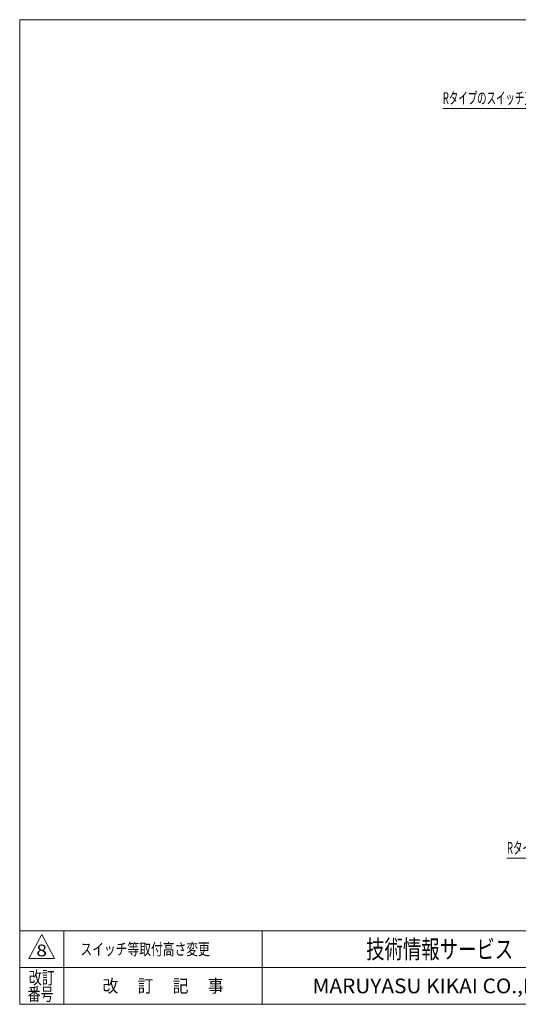
# Model space of a CAD drawing. Units: millimetres. Extents: x -1970 to 1970, y -1352 to 1351.
# Drawn here: x -1970 to -614, y -1329 to 1351 of the extents above; entities that cross this region are included whole.
import ezdxf
from ezdxf.enums import TextEntityAlignment as Align

# ---------------------------------------------------------------- set-up
doc = ezdxf.new("R2010")
doc.units = ezdxf.units.MM
doc.header["$LTSCALE"] = 2.5
doc.layers.add('ZUWAKU', color=7, linetype='Continuous')
doc.styles.add('dcStyle0', font='ＭＳ Ｐゴシック', dxfattribs={"width": 0.9})
doc.styles.add('dcStyle1', font='txt.shx', dxfattribs={"width": 1.2, "bigfont": 'bigfont'})

# ---------------------------------------------------------------- blocks, each defined once
blk = doc.blocks.new('_OPEN30')
at = {"color": 0, "linetype": 'ByBlock', "lineweight": -2}
for p, q in [((-1, 0.267949), (0, 0)), ((0, 0), (-1, -0.267949)), ((0, 0), (-1, 0))]:
    blk.add_line(p, q, dxfattribs=at)
blk = doc.blocks.new('DC_GROUP_W_MMBC3_S_200_8_9')
at = {"color": 2, "linetype": 'Continuous', "lineweight": 13}
for p, q in [((-153.3, 1110), (-818.9, 1110)), ((129.5, 878.1), (-153.3, 1110))]:
    blk.add_line(p, q, dxfattribs=at)
at = {"color": 2, "xscale": 30.00002807615286, "yscale": 29.99989368223643, "rotation": 320.6600622103349}
blk.add_blockref('_OPEN30', (129.5, 878.1), dxfattribs=at)
at = {"color": 2, "style": 'dcStyle0', "width": 0.636611}
blk.add_text('Rタイプのスイッチ又はコントロールユニット,インバータ', height=32, dxfattribs=at).set_placement((-818.9, 1122), (-153.3, 1122), align=Align.FIT)
blk = doc.blocks.new('DC_GROUP_W_MMBC3_S_200_8_13')
at = {"color": 2, "linetype": 'Continuous', "lineweight": 13}
for p, q in [((137.8, -553.1), (21.3, -931)), ((21.3, -931), (-644.3, -931))]:
    blk.add_line(p, q, dxfattribs=at)
at = {"color": 2, "xscale": 30.00002807615286, "yscale": 29.99989368223643, "rotation": 72.87370227202584}
blk.add_blockref('_OPEN30', (137.8, -553.1), dxfattribs=at)
at = {"color": 2, "style": 'dcStyle0', "width": 0.636611}
blk.add_text('Rタイプのスイッチ又はコントロールユニット,インバータ', height=32, dxfattribs=at).set_placement((-644.3, -919), (21.3, -919), align=Align.FIT)
blk = doc.blocks.new('DC_GROUP_W_MMBC3_S_200_8_1')
at = {"layer": 'ZUWAKU', "color": 7, "linetype": 'Continuous', "lineweight": 13}
for p, q in [((1970, 1351.3), (-1970, 1351.3)), ((-1970, 1351.3), (-1970, -1328.7)), ((-1970, -1328.7), (1970, -1328.7))]:
    blk.add_line(p, q, dxfattribs=at)
at = {"layer": 'ZUWAKU', "color": 4, "linetype": 'Continuous', "lineweight": 13}
for p, q in [((1970, -1128.7), (-1970, -1128.7)), ((-1850, -1128.7), (-1850, -1328.7)), ((-1310, -1128.7), (-1310, -1328.7)), ((-1970, -1228.7), (1970, -1228.7))]:
    blk.add_line(p, q, dxfattribs=at)
at = {"layer": 'ZUWAKU', "color": 3, "linetype": 'Continuous', "lineweight": 13}
for p, q in [((-1910, -1138.7), (-1945, -1203.7)), ((-1875, -1203.7), (-1910, -1138.7)), ((-1945, -1203.7), (-1875, -1203.7))]:
    blk.add_line(p, q, dxfattribs=at)
at = {"layer": 'ZUWAKU', "color": 7, "style": 'dcStyle1'}
for s, height, width, p, p2 in [('技術情報サービス', 50, 1.191489, (-1027.5, -1203.7), (-627.5, -1203.7)), ('MARUYASU KIKAI CO.,LTD.', 40, 0.899028, (-1173.4, -1298.7), (-481.6, -1298.7))]:
    blk.add_text(s, height=height, dxfattribs=dict(at, width=width)).set_placement(p, p2, align=Align.FIT)
at = {"layer": 'ZUWAKU', "color": 2, "style": 'dcStyle1'}
for s, width, p, p2 in [('改訂', 1.272727, (-1945, -1273.7), (-1875, -1273.7)), ('改\u3000 訂\u3000 記\u3000 事', 1.06129, (-1744.5, -1296.2), (-1415.5, -1296.2)), ('番号', 1.272727, (-1948.2, -1318.7), (-1878.2, -1318.7))]:
    blk.add_text(s, height=35, dxfattribs=dict(at, width=width)).set_placement(p, p2, align=Align.FIT)

msp = doc.modelspace()

# ---------------------------------------------------------------- block references
at = {"linetype": 'Continuous'}
for name in ['DC_GROUP_W_MMBC3_S_200_8_9', 'DC_GROUP_W_MMBC3_S_200_8_13']:
    msp.add_blockref(name, (0, 0), dxfattribs=at)
at = {"layer": 'ZUWAKU', "linetype": 'Continuous'}
msp.add_blockref('DC_GROUP_W_MMBC3_S_200_8_1', (0, 0), dxfattribs=at)

# ---------------------------------------------------------------- texts
at = {"color": 2, "style": 'dcStyle1'}
for s, width, p, p2 in [('8', 1.111765, (-1924.608, -1198.172), (-1895.808, -1198.172)), ('スイッチ等取付高さ変更', 1.184615, (-1804.784, -1194.719), (-1452.784, -1194.719))]:
    msp.add_text(s, height=32, dxfattribs=dict(at, width=width)).set_placement(p, p2, align=Align.FIT)

doc.saveas('drawing.dxf')
